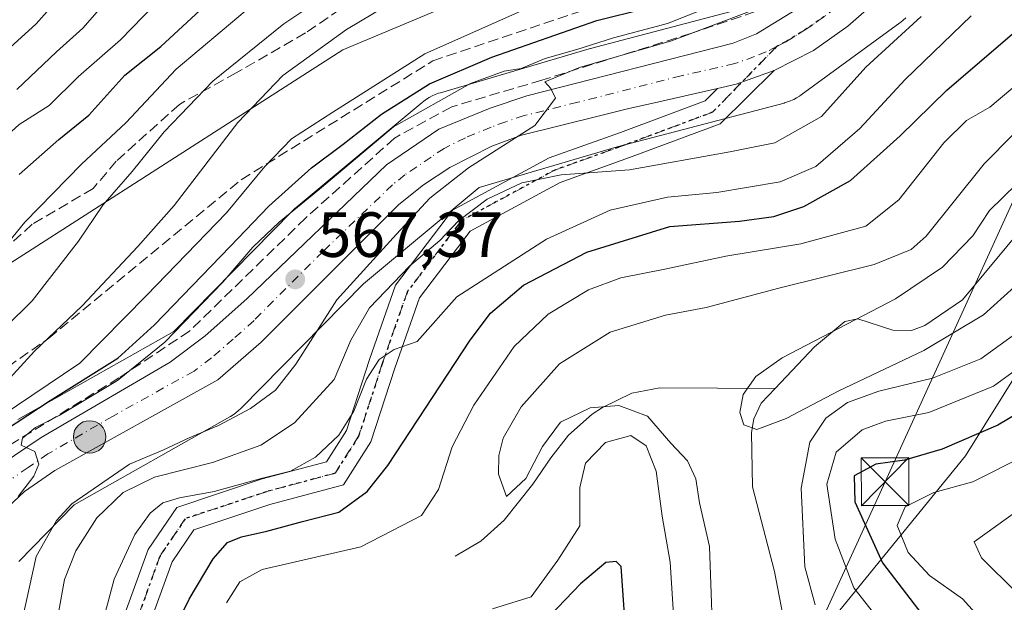
# Model space of a CAD drawing. Units: metres. Extents: x 634143 to 637454, y 4766762 to 4769141.
# Drawn here: x 636622 to 636777, y 4767355 to 4767447 of the extents above; entities that cross this region are included whole.
import ezdxf

# ---------------------------------------------------------------- set-up
doc = ezdxf.new("R2010")
doc.units = ezdxf.units.M
doc.header["$MEASUREMENT"] = 0
for name, pattern in [('DGN Style 3', [2.307223458686699, 1.648016756204785, -0.6592067024819142]), ('DGN Style 4', [2.6384748266838614, 1.318413404963828, -0.6592067024819142, 0.001648016756204785, -0.6592067024819142]), ('DGN Style 5', [1.1536117293433497, 0.4944050268614355, -0.6592067024819142])]:
    doc.linetypes.add(name, pattern=pattern)
for name, color, linetype, lineweight in [('Arbolado forestal CxS', 92, 'Continuous', 0), ('Carretera de calzada única Cxs', 7, 'Continuous', 13), ('Carretera de calzada única eje', 7, 'DGN Style 4', 0), ('Comarca CxS', 21, 'Continuous', 0), ('Corriente natural lineal', 142, 'Continuous', 13), ('Curva de nivel maestra', 30, 'Continuous', 30), ('Curva de nivel normal', 30, 'Continuous', 0), ('Núcleo urbano CxS', 7, 'Continuous', 0), ('Pastizal CxS', 92, 'Continuous', 0), ('Pista no pavimentada Cxs', 111, 'Continuous', 0), ('Pista no pavimentada eje', 91, 'DGN Style 4', 0), ('Punto de cota en terreno', 7, 'Continuous', 0), ('Punto kilométrico de carretera', 7, 'Continuous', 0), ('Ruta', 7, 'DGN Style 5', 30), ('Rótulo de punto de cota en terreno', 7, 'Continuous', 0), ('Senda', 7, 'DGN Style 3', 0), ('Talud superficial', 30, 'DGN Style 3', 0), ('Tendido', 6, 'Continuous', 0), ('Torre de tendido puntual', 7, 'Continuous', 0)]:
    doc.layers.add(name, color=color, linetype=linetype, lineweight=lineweight)
doc.styles.add('Style-Arial', font='txt')

# ---------------------------------------------------------------- blocks, each defined once
blk = doc.blocks.new('*U8')
at = {"layer": 'Pastizal CxS', "color": 92, "linetype": 'Continuous', "lineweight": 0}
blk.add_polyline3d([(636748.8784999996, 4767611.956700001, 587.1010999999999), (636748.8781000003, 4767584.259299999, 582.1073999999935), (636741.7648999998, 4767569.283500001, 576.6637999999948), (636730.0954999998, 4767565.4649, 584.1235000000015), (636717.2713000001, 4767549.6533, 590.1726000000053), (636718.2320999998, 4767532.822100001, 586.9517999999953), (636730.0950999996, 4767525.897500001, 579.5632000000041), (636732.0719, 4767507.1033, 578.7562999999936), (636739.9797, 4767488.308900001, 574.9271000000008), (636729.1052999999, 4767461.6009, 579.652700000006), (636703.4030999999, 4767454.676899999, 583.3025999999954), (636672.7577000001, 4767441.8189, 585.2048000000068), (636602.9263000004, 4767397.040100001, 597.6833000000044), (636586.0976999998, 4767383.388900001, 596.2688999999956), (636578.8926999997, 4767349.4253, 598.2893999999942), (636553.1621000003, 4767304.1413, 595.8375999999989), (636518.1688999999, 4767285.616900001, 594.4784999999974)], dxfattribs=at)
blk = doc.blocks.new('*U11')
at = {"layer": 'Núcleo urbano CxS', "color": 7, "linetype": 'Continuous', "lineweight": 0}
for points in [[(636761.2451, 4767446.832699999, 561.8555000000051), (636760.8630999997, 4767446.4749, 561.7728999999963), (636760.4584999997, 4767446.142700001, 561.7238999999972), (636760.3060999997, 4767446.028700001, 561.7143999999971), (636744.8158999998, 4767434.7181, 563.0170999999973), (636744.5427000001, 4767434.5273, 563.0519999999962), (636744.0981000002, 4767434.250700001, 563.1196000000054), (636743.6363000004, 4767434.004100001, 563.2017999999953), (636743.1595000002, 4767433.787900001, 563.2969000000012), (636742.6694999998, 4767433.603700001, 563.4032000000007), (636742.1684999998, 4767433.4517, 563.4532999999938), (636742.1228999998, 4767433.4397, 563.454899999997), (636715.8724999997, 4767426.572699999, 563.0240999999951), (636694.1967000002, 4767420.186100001, 563.3635000000068), (636675.9814999999, 4767405.0089, 564.5702000000019), (636656.7780999999, 4767385.5009, 566.9542999999976), (636656.7336999997, 4767385.455900001, 566.9412000000011), (636656.3515, 4767385.098099999, 566.8473999999987), (636655.9469, 4767384.766100001, 566.7798000000039), (636655.5213000001, 4767384.461300001, 566.738200000007), (636655.0767000001, 4767384.184699999, 566.722099999999), (636655.0109000001, 4767384.147100001, 566.7217999999993), (636630.5299000005, 4767370.3215, 565.6291000000056), (636621.8256999999, 4767361.3751, 567.4529999999941)], [(636621.6623000001, 4767383.688899999, 578.5913), (636646.1639, 4767397.526500001, 573.5047999999952), (636664.8558999998, 4767416.514900001, 573.2853000000032), (636664.9005000005, 4767416.559699999, 573.2902999999933), (636665.2824999997, 4767416.917500001, 573.3003999999928), (636665.4360999997, 4767417.048900001, 573.2884999999952), (636685.2265, 4767433.5383, 573.4079000000056), (636685.4775, 4767433.7391, 573.4686999999976), (636685.9030999999, 4767434.0441, 573.5384999999952), (636686.3476999998, 4767434.320499999, 573.5709000000061), (636686.8092999998, 4767434.567299999, 573.5648999999976), (636687.2861000003, 4767434.783299999, 573.5185999999958), (636687.7761000004, 4767434.967499999, 573.4679999999935), (636688.0862999996, 4767435.0659, 573.4306999999973), (636711.4676999999, 4767441.9551, 572.0905999999959), (636711.6584999999, 4767442.0087, 572.093200000003), (636711.7040999997, 4767442.0207, 572.0926999999938), (636736.6057000002, 4767448.5349, 567.8145999999979)]]:
    blk.add_polyline3d(points, dxfattribs=at)
blk = doc.blocks.new('*U13')
at = {"layer": 'Arbolado forestal CxS', "color": 92, "linetype": 'Continuous', "lineweight": 0}
for points in [[(636791.9083000004, 4767412.1161, 538.1533999999956), (636770.6528000003, 4767378.018300001, 549.8139999999985), (636733.4198000003, 4767332.3345, 538.0743999999977), (636704.2461000001, 4767312.001300001, 539.5071000000025), (636702.0393000003, 4767310.4625, 539.9228000000003), (636661.5992999999, 4767278.6117, 547.4704000000056), (636620.1596999997, 4767254.342900001, 555.5384000000049), (636590.8702999996, 4767244.320900001, 557.0481), (636577.9892999995, 4767245.299500001, 552.5201999999991), (636536.4024999999, 4767210.8499, 572.0109999999986), (636313.0910999998, 4766948.196699999, 579.093200000003)], [(636621.8256999999, 4767361.3751, 567.4529999999941), (636630.5299000005, 4767370.3215, 565.6291000000056), (636655.0109000001, 4767384.147100001, 566.7217999999993), (636655.0767000001, 4767384.184699999, 566.722099999999), (636655.5213000001, 4767384.461300001, 566.738200000007), (636655.9469, 4767384.766100001, 566.7798000000039), (636656.3515, 4767385.098099999, 566.8473999999987), (636656.7336999997, 4767385.455900001, 566.9412000000011), (636656.7780999999, 4767385.5009, 566.9542999999976), (636675.9814999999, 4767405.0089, 564.5702000000019), (636694.1967000002, 4767420.186100001, 563.3635000000068), (636715.8724999997, 4767426.572699999, 563.0240999999951), (636742.1228999998, 4767433.4397, 563.454899999997), (636742.1684999998, 4767433.4517, 563.4532999999938), (636742.6694999998, 4767433.603700001, 563.4032000000007), (636743.1595000002, 4767433.787900001, 563.2969000000012), (636743.6363000004, 4767434.004100001, 563.2017999999953), (636744.0981000002, 4767434.250700001, 563.1196000000054), (636744.5427000001, 4767434.5273, 563.0519999999962), (636744.8158999998, 4767434.7181, 563.0170999999973), (636760.3060999997, 4767446.028700001, 561.7143999999971), (636760.4584999997, 4767446.142700001, 561.7238999999972), (636760.8630999997, 4767446.4749, 561.7728999999963), (636761.2451, 4767446.832699999, 561.8555000000051)]]:
    blk.add_polyline3d(points, dxfattribs=at)
blk = doc.blocks.new('*U17')
at = {"layer": 'Arbolado forestal CxS', "color": 92, "linetype": 'Continuous', "lineweight": 0}
blk.add_polyline3d([(636835.5310000004, 4766814.991000001, 738.4383999999991), (636484.5816000003, 4766808.0373, 611.4611000000004), (636545.6218999998, 4766939.145500001, 597.2880000000005), (636595.6108999997, 4767050.3079, 576.2001000000018), (636602.2392999995, 4767097.6851, 578.9581000000035), (636610.4819, 4767111.437899999, 571.4483000000037), (636641.4363000002, 4767142.192100001, 552.8551000000007), (636657.1961000003, 4767171.571900001, 553.3105000000069), (636675.4839000005, 4767227.7805, 548.4594999999972), (636695.6787999999, 4767270.7291, 560.6757999999973), (636703.7789000003, 4767309.750499999, 540.3677000000025), (636704.2461000001, 4767312.001300001, 539.5071000000025), (636733.4198000003, 4767332.3345, 538.0743999999977), (636770.6528000003, 4767378.018300001, 549.8139999999985), (636791.9083000004, 4767412.1161, 538.1533999999956)], dxfattribs=at)
blk = doc.blocks.new('5PATER')
at = {"layer": 'Punto de cota en terreno', "linetype": 'Continuous', "lineweight": 0}
h = blk.add_hatch(color=51, dxfattribs=at)
edge = h.paths.add_edge_path()
edge.add_ellipse((0, 0), major_axis=(-0.1095731443231308, -0.1110710700762829), ratio=0.9994222409660322, start_angle=0, end_angle=360)
blk = doc.blocks.new('*U19')
at = {"layer": 'Pista no pavimentada Cxs', "color": 111, "linetype": 'Continuous', "lineweight": 0}
blk.add_polyline3d([(636636.3929000003, 4767347.4045, 567.4514000000054), (636642.1338999998, 4767363.260700001, 565.1051000000007), (636646.6508999999, 4767369.885700001, 570.3571999999986), (636660.0822999999, 4767374.3629, 571.815300000002), (636670.2018999998, 4767377.0779, 573.476800000004), (636673.3246999999, 4767381.985099999, 574.0987000000023), (636676.9533000002, 4767393.130100001, 572.7283000000025), (636681.0393000003, 4767404.8433, 566.7145000000019), (636689.9823000003, 4767416.580900001, 569.579700000002), (636705.2021000005, 4767424.813100001, 564.9734000000026), (636716.3985000001, 4767428.8323, 563.4988000000012), (636729.7361000003, 4767433.808300001, 563.775999999998), (636731.6706999998, 4767435.742699999, 563.7697000000044), (636734.6001000004, 4767436.4101, 563.7244000000064), (636740.5843000002, 4767438.545299999, 563.6708000000071), (636732.0598999998, 4767430.192500001, 563.7788), (636717.8421, 4767424.8881, 563.880799999999), (636706.9205, 4767420.967499999, 565.9841000000015), (636692.7753, 4767413.3167, 572.610400000005), (636684.7849000003, 4767402.829299999, 563.436400000006), (636680.9332999998, 4767391.788100001, 569.2462999999989), (636677.1536999998, 4767380.179099999, 569.8717999999935), (636672.8680999996, 4767373.444700001, 566.0112999999983), (636661.2917, 4767370.3387, 568.5096999999951), (636649.3230999997, 4767366.349300001, 563.1551999999938), (636645.9024999999, 4767361.3325, 560.6315999999933), (636640.5311000004, 4767346.497099999, 560.5984999999928)], dxfattribs=at)
blk = doc.blocks.new('*U20')
at = {"layer": 'Carretera de calzada única Cxs', "color": 7, "linetype": 'Continuous', "lineweight": 13}
for points in [[(636754.6601, 4767447.700099999, 563.5859999999957), (636752.1601, 4767445.520099999, 563.6005000000005), (636746.7401000002, 4767441.690099999, 563.5409999999974), (636740.5843000002, 4767438.545299999, 563.6708000000071), (636734.6001000004, 4767436.4101, 563.7244000000064), (636731.6706999998, 4767435.742699999, 563.7697000000044), (636721.3000999996, 4767433.380100001, 564.515400000004), (636717.7200999996, 4767432.5701, 564.564400000003), (636713.3201000001, 4767431.470100001, 564.5093000000053), (636700.8501000004, 4767428.370100001, 566.2716999999975), (636696.2001, 4767426.670100001, 565.7995999999986), (636689.5601000005, 4767423.3201, 566.3689000000013), (636685.4301000005, 4767420.590100001, 567.275999999998), (636681.5601000005, 4767417.4901, 566.8727000000072), (636659.9200999998, 4767395.870100001, 568.9784000000072), (636653.1001000004, 4767389.9301, 569.4260000000068), (636627.4801000003, 4767375.700099999, 571.1698999999935), (636622.6801000005, 4767372.4101, 571.2194000000018), (636619.1901000004, 4767369.0701, 572.0295000000042)], [(636619.0500999996, 4767376.610099999, 573.1095000000059), (636625.3101000005, 4767380.9001, 573.023000000001), (636645.6201, 4767392.710100001, 569.9976000000024), (636651.1001000004, 4767396.8301, 568.9924000000028), (636657.6601, 4767402.6801, 568.1787999999942), (636679.6101000002, 4767423.7301, 573.6588999999949), (636687.8601000002, 4767429.3201, 568.8383999999933), (636695.9101, 4767432.640100001, 570.4331999999995), (636701.6601, 4767434.550100001, 574.369399999996), (636734.1401000004, 4767442.860099999, 567.3735000000015), (636737.8000999996, 4767444.3201, 565.5516000000061), (636744.7901, 4767448.590100001, 565.1223000000027)]]:
    blk.add_polyline3d(points, dxfattribs=at)
blk = doc.blocks.new('5HITCA')
at = {"layer": 'Punto kilométrico de carretera', "linetype": 'Continuous', "lineweight": 0}
h = blk.add_hatch(color=1, dxfattribs=at)
edge = h.paths.add_edge_path()
edge.add_arc((0, 0), 0.2558578010358639, 0, 360)
at = {"layer": 'Punto kilométrico de carretera', "color": 7, "linetype": 'Continuous', "lineweight": 0}
blk.add_circle((0, 0), 0.2558578010358639, dxfattribs=at)
blk = doc.blocks.new('5TTEND')
at = {"layer": 'Comarca CxS', "color": 7, "linetype": 'Continuous', "lineweight": 0}
for p, q in [((-0.375, 0.3754), (0.375, -0.3746)), ((0.3720000000000001, 0.3784000000000001), (-0.3720000000000001, -0.3776))]:
    blk.add_line(p, q, dxfattribs=at)
at = {"layer": 'Comarca CxS', "color": 7, "linetype": 'Continuous', "lineweight": 0, "flags": 128}
blk.add_lwpolyline([(-0.375, -0.3746), (0.375, -0.3746), (0.375, 0.3754), (-0.375, 0.3754), (-0.3720000000000001, -0.3776)], dxfattribs=at)

msp = doc.modelspace()

# ---------------------------------------------------------------- linework, layer by layer
at = {"layer": 'Arbolado forestal CxS', "color": 92, "linetype": 'Continuous', "lineweight": 0}
for points in [[(636518.1688999999, 4767285.616900001, 594.4784999999974), (636553.1621000003, 4767304.1413, 595.8375999999989), (636578.8926999997, 4767349.4253, 598.2893999999942), (636586.0976999998, 4767383.388900001, 596.2688999999956), (636602.9263000004, 4767397.040100001, 597.6833000000044), (636672.7577000001, 4767441.8189, 585.2048000000068), (636703.4030999999, 4767454.676899999, 583.3025999999954), (636729.1052999999, 4767461.6009, 579.652700000006), (636739.9797, 4767488.308900001, 574.9271000000008), (636732.0719, 4767507.1033, 578.7562999999936), (636730.0950999996, 4767525.897500001, 579.5632000000041), (636718.2320999998, 4767532.822100001, 586.9517999999953), (636717.2713000001, 4767549.6533, 590.1726000000053), (636730.0954999998, 4767565.4649, 584.1235000000015), (636741.7648999998, 4767569.283500001, 576.6637999999948), (636748.8781000003, 4767584.259299999, 582.1073999999935), (636748.8784999996, 4767611.956700001, 587.1010999999999)], [(636518.1688999999, 4767285.616900001, 594.4784999999974), (636553.1621000003, 4767304.1413, 595.8375999999989), (636578.8926999997, 4767349.4253, 598.2893999999942), (636586.0976999998, 4767383.388900001, 596.2688999999956), (636602.9263000004, 4767397.040100001, 597.6833000000044), (636672.7577000001, 4767441.8189, 585.2048000000068), (636703.4030999999, 4767454.676899999, 583.3025999999954), (636729.1052999999, 4767461.6009, 579.652700000006), (636739.9797, 4767488.308900001, 574.9271000000008), (636732.0719, 4767507.1033, 578.7562999999936), (636730.0950999996, 4767525.897500001, 579.5632000000041), (636718.2320999998, 4767532.822100001, 586.9517999999953), (636717.2713000001, 4767549.6533, 590.1726000000053), (636730.0954999998, 4767565.4649, 584.1235000000015), (636741.7648999998, 4767569.283500001, 576.6637999999948), (636748.8781000003, 4767584.259299999, 582.1073999999935), (636748.8784999996, 4767611.956700001, 587.1010999999999)], [(636736.6057000002, 4767448.5349, 567.8145999999979), (636711.7040999997, 4767442.0207, 572.0926999999938), (636711.6584999999, 4767442.0087, 572.093200000003), (636711.4676999999, 4767441.9551, 572.0905999999959), (636688.0862999996, 4767435.0659, 573.4306999999973), (636687.7761000004, 4767434.967499999, 573.4679999999935), (636687.2861000003, 4767434.783299999, 573.5185999999958), (636686.8092999998, 4767434.567299999, 573.5648999999976), (636686.3476999998, 4767434.320499999, 573.5709000000061), (636685.9030999999, 4767434.0441, 573.5384999999952), (636685.4775, 4767433.7391, 573.4686999999976), (636685.2265, 4767433.5383, 573.4079000000056), (636665.4360999997, 4767417.048900001, 573.2884999999952), (636665.2824999997, 4767416.917500001, 573.3003999999928), (636664.9005000005, 4767416.559699999, 573.2902999999933), (636664.8558999998, 4767416.514900001, 573.2853000000032), (636646.1639, 4767397.526500001, 573.5047999999952), (636621.6623000001, 4767383.688899999, 578.5913)], [(636736.6057000002, 4767448.5349, 567.8145999999979), (636711.7040999997, 4767442.0207, 572.0926999999938), (636711.6584999999, 4767442.0087, 572.093200000003), (636711.4676999999, 4767441.9551, 572.0905999999959), (636688.0862999996, 4767435.0659, 573.4306999999973), (636687.7761000004, 4767434.967499999, 573.4679999999935), (636687.2861000003, 4767434.783299999, 573.5185999999958), (636686.8092999998, 4767434.567299999, 573.5648999999976), (636686.3476999998, 4767434.320499999, 573.5709000000061), (636685.9030999999, 4767434.0441, 573.5384999999952), (636685.4775, 4767433.7391, 573.4686999999976), (636685.2265, 4767433.5383, 573.4079000000056), (636665.4360999997, 4767417.048900001, 573.2884999999952), (636665.2824999997, 4767416.917500001, 573.3003999999928), (636664.9005000005, 4767416.559699999, 573.2902999999933), (636664.8558999998, 4767416.514900001, 573.2853000000032), (636646.1639, 4767397.526500001, 573.5047999999952), (636621.6623000001, 4767383.688899999, 578.5913)], [(636761.2451, 4767446.832699999, 561.8555000000051), (636760.8630999997, 4767446.4749, 561.7728999999963), (636760.4584999997, 4767446.142700001, 561.7238999999972), (636760.3060999997, 4767446.028700001, 561.7143999999971), (636744.8158999998, 4767434.7181, 563.0170999999973), (636744.5427000001, 4767434.5273, 563.0519999999962), (636744.0981000002, 4767434.250700001, 563.1196000000054), (636743.6363000004, 4767434.004100001, 563.2017999999953), (636743.1595000002, 4767433.787900001, 563.2969000000012), (636742.6694999998, 4767433.603700001, 563.4032000000007), (636742.1684999998, 4767433.4517, 563.4532999999938), (636742.1228999998, 4767433.4397, 563.454899999997), (636715.8724999997, 4767426.572699999, 563.0240999999951), (636694.1967000002, 4767420.186100001, 563.3635000000068), (636675.9814999999, 4767405.0089, 564.5702000000019), (636656.7780999999, 4767385.5009, 566.9542999999976), (636656.7336999997, 4767385.455900001, 566.9412000000011), (636656.3515, 4767385.098099999, 566.8473999999987), (636655.9469, 4767384.766100001, 566.7798000000039), (636655.5213000001, 4767384.461300001, 566.738200000007), (636655.0767000001, 4767384.184699999, 566.722099999999), (636655.0109000001, 4767384.147100001, 566.7217999999993), (636630.5299000005, 4767370.3215, 565.6291000000056), (636621.8256999999, 4767361.3751, 567.4529999999941)], [(636791.9083000004, 4767412.1161, 538.1533999999956), (636770.6528000003, 4767378.018300001, 549.8139999999985), (636733.4198000003, 4767332.3345, 538.0743999999977), (636704.2461000001, 4767312.001300001, 539.5071000000025)]]:
    msp.add_polyline3d(points, dxfattribs=at)
at = {"layer": 'Carretera de calzada única Cxs', "color": 7, "linetype": 'Continuous', "lineweight": 13, "extrusion": (0.02691395525533953, -0.05036809922404846, 0.9983680151091932), "elevation": -222426.8592013437, "flags": 128}
msp.add_lwpolyline([(2808397.081953742, 3898371.868031797), (2808399.980166278, 3898371.074795825), (2808406.264406772, 3898370.136220813)], dxfattribs=at)
at = {"layer": 'Carretera de calzada única Cxs', "color": 7, "linetype": 'Continuous', "lineweight": 13}
for points in [[(636779.9600999998, 4767581.1801, 559.5350000000036), (636774.5000999998, 4767574.6501, 560.108600000007), (636769.6700999998, 4767567.640100001, 561.0926999999938), (636765.5401, 4767560.200099999, 560.7247000000061), (636762.3701, 4767550.300100001, 560.7452000000048), (636761.0000999998, 4767543.5001, 561.7332000000024), (636760.2301000003, 4767536.610099999, 562.8732000000019), (636760.0800999999, 4767529.6801, 562.2626000000018), (636760.5301000001, 4767522.7601, 561.9630000000034), (636762.1101000002, 4767507.8201, 563.4946999999956), (636766.4301000005, 4767475.7401, 563.0256999999983), (636766.4600999998, 4767470.2401, 562.702900000004), (636765.5701000001, 4767464.8201, 562.9419999999955), (636763.0201000003, 4767457.970100001, 562.7507000000041), (636759.1901000004, 4767452.550100001, 562.952099999995), (636754.6601, 4767447.700099999, 563.5859999999957), (636752.1601, 4767445.520099999, 563.6005000000005), (636746.7401000002, 4767441.690099999, 563.5409999999974), (636740.5843000002, 4767438.545299999, 563.6708000000071)], [(636619.0500999996, 4767376.610099999, 573.1095000000059), (636625.3101000005, 4767380.9001, 573.023000000001), (636645.6201, 4767392.710100001, 569.9976000000024), (636651.1001000004, 4767396.8301, 568.9924000000028), (636657.6601, 4767402.6801, 568.1787999999942), (636679.6101000002, 4767423.7301, 573.6588999999949), (636687.8601000002, 4767429.3201, 568.8383999999933), (636695.9101, 4767432.640100001, 570.4331999999995), (636701.6601, 4767434.550100001, 574.369399999996), (636734.1401000004, 4767442.860099999, 567.3735000000015), (636737.8000999996, 4767444.3201, 565.5516000000061), (636744.7901, 4767448.590100001, 565.1223000000027)], [(636731.6706999998, 4767435.742699999, 563.7697000000044), (636721.3000999996, 4767433.380100001, 564.515400000004), (636717.7200999996, 4767432.5701, 564.564400000003), (636713.3201000001, 4767431.470100001, 564.5093000000053), (636700.8501000004, 4767428.370100001, 566.2716999999975), (636696.2001, 4767426.670100001, 565.7995999999986), (636689.5601000005, 4767423.3201, 566.3689000000013), (636685.4301000005, 4767420.590100001, 567.275999999998), (636681.5601000005, 4767417.4901, 566.8727000000072), (636659.9200999998, 4767395.870100001, 568.9784000000072), (636653.1001000004, 4767389.9301, 569.4260000000068), (636627.4801000003, 4767375.700099999, 571.1698999999935), (636622.6801000005, 4767372.4101, 571.2194000000018), (636619.1901000004, 4767369.0701, 572.0295000000042)]]:
    msp.add_polyline3d(points, dxfattribs=at)
at = {"layer": 'Carretera de calzada única eje', "color": 7, "linetype": 'DGN Style 4', "lineweight": 0}
for points in [[(636758.9600999998, 4767458.360300001, 562.548299999995), (636757.0401, 4767455.6501, 562.6692999999941), (636755.1801000005, 4767453.380100001, 562.829899999997), (636752.9200999998, 4767450.950099999, 562.9676000000036), (636751.5000999998, 4767449.470100001, 563.2526999999973), (636750.2500999998, 4767448.380100001, 563.300700000007), (636748.4700999996, 4767447.050100001, 563.1260000000038), (636745.7600999996, 4767445.140100001, 563.5426000000007), (636742.2701000003, 4767443.0001, 563.5121000000072), (636740.9447, 4767442.317100001, 563.3944999999949)], [(636740.9447, 4767442.317100001, 563.3944999999949), (636739.3201000001, 4767441.4801, 563.5142000000051), (636737.4901000002, 4767440.7501, 563.5976999999984), (636734.3701, 4767439.630100001, 564.9294999999984), (636725.9301000005, 4767437.710100001, 564.6848999999929), (636709.6901000004, 4767433.5601, 566.4410999999964), (636701.2500999998, 4767431.460100001, 568.8053999999975), (636698.3800999997, 4767430.5001, 568.5182000000059), (636696.0601000005, 4767429.6501, 567.6385000000009), (636692.0301000001, 4767427.9901, 566.3056999999973), (636688.7100999998, 4767426.3201, 566.4250999999931), (636686.6401000004, 4767424.950099999, 567.0577000000048), (636682.5201000003, 4767422.1601, 567.1928999999947), (636680.5800999999, 4767420.610099999, 569.1012999999948), (636669.6101000002, 4767410.0801, 567.5804000000062), (636658.7901, 4767399.270099999, 568.1631000000052), (636655.5100999996, 4767396.350099999, 568.523000000001), (636652.1001000004, 4767393.380100001, 568.559500000003), (636649.3601000002, 4767391.3201, 568.8239999999934), (636636.5500999996, 4767384.200099999, 570.4939000000013), (636626.3901000004, 4767378.300100001, 570.6622000000061), (636623.2600999996, 4767376.1501, 570.8353999999963), (636620.8601000002, 4767374.5101, 571.4204000000027)]]:
    msp.add_polyline3d(points, dxfattribs=at)
at = {"layer": 'Corriente natural lineal', "color": 142, "linetype": 'Continuous', "lineweight": 13}
for points in [[(636740.7119000005, 4767388.554099999, 534.172900000005), (636746.9334000006, 4767395.149700001, 535.0161999999982), (636751.6561000004, 4767399.123199999, 536.0043000000006), (636753.7462999999, 4767399.547300001, 535.9648000000016), (636759.2352999998, 4767397.767300001, 534.0323000000062), (636762.1588000003, 4767397.674699999, 533.6257999999943), (636764.267, 4767398.505200001, 533.949299999993), (636770.1737000003, 4767402.488600001, 534.0353000000032), (636784.1003999999, 4767419.294600001, 534.2228999999934)], [(636690.4001000002, 4767362.220100001, 542.164300000004), (636694.4301000005, 4767364.5701, 541.4556000000011), (636698.1401000004, 4767367.9101, 540.2445000000008), (636702.6401000004, 4767373.5701, 538.9398999999976), (636705.4700999996, 4767377.6801, 539.5280000000057), (636708.2401000002, 4767381.2501, 538.855899999995), (636711.9301000005, 4767384.5601, 538.1068999999989), (636713.5701000001, 4767385.600099999, 537.7118000000046), (636718.2001, 4767387.860099999, 536.5663999999961), (636722.5701000001, 4767388.6801, 535.7994000000035), (636740.7119000005, 4767388.554099999, 534.172900000005)], [(636741.8636999996, 4767353.2731, 536.4193999999989), (636740.6107000001, 4767359.840299999, 536.4671999999991), (636737.1454999996, 4767373.123500001, 535.244399999996), (636737.0027000001, 4767381.642700001, 534.879700000005), (636737.3793000003, 4767383.830900001, 534.645399999994), (636738.5411, 4767386.2531, 534.3601999999955), (636740.7119000005, 4767388.554099999, 534.172900000005)]]:
    msp.add_polyline3d(points, dxfattribs=at)
at = {"layer": 'Curva de nivel maestra', "color": 30, "linetype": 'Continuous', "lineweight": 30, "flags": 128}
for points, elevation in [([(636617.8099999997, 4767380.890100001), (636626.75, 4767386.700099999), (636637.3700000001, 4767393.360099999), (636643.1699999999, 4767398.5701), (636655.0300000003, 4767410.890100001), (636661.1100000005, 4767417.2401), (636667.8099999997, 4767423.280099999), (636672.8099999997, 4767426.970100001), (636678.8099999997, 4767431.710100001), (636686.3600000005, 4767436.440099999), (636696.1900000004, 4767440.640100001), (636712.7100000001, 4767446.4101), (636720.3099999997, 4767448.3201)], 575.0000000000001), ([(636621.8600000005, 4767422.190099999), (636628.0800000001, 4767427.7301), (636632.8200000003, 4767431.520099999), (636638.4800000006, 4767437.800100001), (636644.1500000004, 4767442.300100001), (636650.3200000003, 4767448.020099999)], 600), ([(636644.3600000005, 4767346.950099999), (636648.5800000001, 4767355.4901), (636652.3600000005, 4767361.8101), (636654.5999999996, 4767364.370100001), (636656.8300000001, 4767365.290100001), (636660.8099999997, 4767366.140100001), (636666.4000000004, 4767367.700099999), (636672.0999999996, 4767369.130100001), (636676.5999999996, 4767372.4101), (636679.8399999999, 4767376.470100001), (636692.7599999999, 4767396.1801), (636695.9900000002, 4767400.4101), (636701.1399999997, 4767404.800100001), (636711.1399999997, 4767410.0001), (636724.1399999997, 4767414.0601), (636735.1399999997, 4767414.9001), (636740.5, 4767415.590100001), (636745.2400000002, 4767417.1601), (636752.5599999997, 4767421.2601), (636760.4000000004, 4767428.300100001), (636767.6900000004, 4767435.4801), (636778.4000000004, 4767444.630100001)], 550), ([(636781.9299999997, 4767386.5001), (636775.75, 4767382.8301), (636767, 4767379.0601), (636761.0700000003, 4767377.300100001), (636756.5499999998, 4767376.700099999), (636753.1399999997, 4767374.8301), (636753.2300000006, 4767370.780099999), (636757.6100000005, 4767361.200099999), (636763.7999999998, 4767353.100099999), (636765.3399999999, 4767348.0101), (636763.6500000004, 4767344.440099999), (636758.1900000004, 4767339.9801), (636751.4000000004, 4767332.390100001), (636740.7999999998, 4767322.960100001), (636730.4699999997, 4767316.9901), (636721.3399999999, 4767310.360099999), (636714.5999999996, 4767304.600099999), (636705, 4767299.720100001), (636697.3399999999, 4767296.7401), (636693.2999999998, 4767293.890100001), (636688.3499999996, 4767287.9001)], 550), ([(636717.3799999999, 4767347.8301), (636716.5099999999, 4767360.620100001), (636715.7100000001, 4767361.390100001), (636714.0999999996, 4767361.2601), (636710.1399999997, 4767357.870100001), (636704.1399999997, 4767351.640100001)], 550)]:
    msp.add_lwpolyline(points, dxfattribs=dict(at, elevation=elevation))
at = {"layer": 'Curva de nivel normal', "color": 30, "linetype": 'Continuous', "lineweight": 0, "flags": 128}
for points, elevation in [([(636618.7300000006, 4767388.439999999), (636624.2800000003, 4767394.460000001), (636631.7800000003, 4767401.57), (636640.54, 4767410.92), (636646.2400000002, 4767417.32), (636656.2300000006, 4767430.390000001), (636663.2999999998, 4767437.779999999), (636673.3300000001, 4767445.01), (636687.4299999997, 4767453.430000001)], 585.0000000000001), ([(636534.0800000001, 4767323.130000001), (636541.25, 4767329.230000001), (636548.1799999997, 4767337.880000001), (636553.5899999999, 4767344.180000001), (636555.3899999997, 4767350.180000001), (636555.5999999996, 4767368.57), (636558.1200000001, 4767385.74), (636561.9800000006, 4767398.560000001), (636564.6399999997, 4767404.220000001), (636568.1200000001, 4767406.730000001), (636575.3200000003, 4767410.130000001), (636585.8200000003, 4767415.960000001), (636594.8200000003, 4767422.57), (636603.8200000003, 4767430.26), (636610.1799999997, 4767434.57), (636615.7800000003, 4767437.960000001), (636624.5599999997, 4767445.9), (636630.1100000005, 4767452.15)], 615), ([(636619.7400000002, 4767398.24), (636623.9000000004, 4767402.33), (636631.1900000004, 4767411.710000001), (636635.0300000003, 4767417.380000001), (636639.6399999997, 4767422.66), (636644.6900000004, 4767428.9), (636652.3300000001, 4767436.9), (636663.4900000002, 4767445.9), (636672.9000000004, 4767452.24)], 590), ([(636635.9699999997, 4767449.9), (636631.8600000005, 4767445.220000001), (636627.7599999999, 4767441.480000001), (636621.5099999999, 4767435.57)], 610), ([(636533.7000000002, 4767314.16), (636541.79, 4767314.67), (636548.1200000001, 4767316.380000001), (636552.3200000003, 4767319.210000001), (636556.0899999999, 4767324.310000001), (636559.1500000004, 4767329.09), (636564.1600000003, 4767333.630000001), (636567.9500000002, 4767336.49), (636569.1600000003, 4767341.09), (636569.2400000002, 4767355.27), (636568.4100000003, 4767369.08), (636568.9100000003, 4767377.359999999), (636571.2599999999, 4767386.4), (636574.2999999998, 4767392.699999999), (636578.2400000002, 4767397.9), (636583.7199999997, 4767401.09), (636594.1600000003, 4767405.33), (636602.2400000002, 4767410.930000001), (636614.7000000002, 4767423.57), (636621.8600000005, 4767430.07), (636626.5999999996, 4767433.039999999), (636631.2000000002, 4767437.600000001), (636637.8099999997, 4767443.350000001), (636643.1500000004, 4767448.880000001)], 605), ([(636704.1600000003, 4767449.42), (636685.6600000003, 4767441.16), (636671.1900000004, 4767431.980000001), (636664.6600000003, 4767427.800000001), (636660.4800000006, 4767423.460000001), (636654.4800000006, 4767416.199999999), (636641.8799999999, 4767403.220000001), (636631.4299999997, 4767392.57), (636618.8799999999, 4767384.109999999)], 580), ([(636621.7000000002, 4767371.630000001), (636624.1699999999, 4767374.800000001), (636624.9500000002, 4767376.689999999), (636624.3399999999, 4767378.66), (636622.1799999997, 4767379.66), (636622.4100000003, 4767380.76), (636624.4199999999, 4767382.439999999), (636628.1500000004, 4767384.359999999), (636637.3499999996, 4767389.83), (636644.7599999999, 4767395.859999999), (636653.9000000004, 4767405.289999999), (636658.6200000001, 4767410.800000001), (636662.7199999997, 4767414.710000001), (636669.0899999999, 4767419.930000001), (636680.7199999997, 4767429.720000001), (636692.8099999997, 4767436.5), (636698.1399999997, 4767438.460000001), (636700.7800000003, 4767438.890000001), (636704.5800000001, 4767440.42), (636709.5599999997, 4767441.859999999), (636715.3300000001, 4767443.699999999), (636723.7999999998, 4767445.960000001), (636730.4100000003, 4767448.58)], 570), ([(636614.7599999999, 4767404.930000001), (636622.7800000003, 4767414.74), (636631.6699999999, 4767423.82), (636638.6600000003, 4767430.32), (636646.54, 4767438.76), (636657.4199999999, 4767447.9)], 594.9999999999999), ([(636622.4400000004, 4767352.619999999), (636624.54, 4767362.180000001), (636627.7199999997, 4767367.850000001), (636630.1299999999, 4767370.430000001), (636639.2400000002, 4767376.689999999), (636644.4800000006, 4767378.890000001), (636648.5800000001, 4767380.84), (636653.2000000002, 4767382.779999999), (636658.2400000002, 4767385.449999999), (636662.1900000004, 4767388.32), (636665.3799999999, 4767392.380000001), (636671.7999999998, 4767402.51), (636681.1799999997, 4767412.82), (636686.4199999999, 4767418.470000001), (636692.4900000002, 4767423.24), (636702.9600000001, 4767429.92), (636706.1900000004, 4767434.189999999), (636705.4500000002, 4767435.720000001), (636704.5300000003, 4767436.77), (636709.9400000004, 4767439), (636724.4199999999, 4767443.210000001), (636737.1100000005, 4767448)], 565), ([(636628.1100000005, 4767353.65), (636628.9900000002, 4767358.550000001), (636630.7800000003, 4767363.060000001), (636634.0999999996, 4767368.279999999), (636638.2100000001, 4767372.24), (636643.1399999997, 4767374.619999999), (636652.25, 4767376.949999999), (636659.8600000005, 4767379.66), (636665.1500000004, 4767383.180000001), (636671.3799999999, 4767389.99), (636674.0199999996, 4767396.189999999), (636676.9699999997, 4767401.24), (636683.2300000006, 4767407.789999999), (636688.0199999996, 4767411.82), (636690.9500000002, 4767414.91), (636695.4299999997, 4767418.350000001), (636700.9100000003, 4767420.880000001), (636707.0700000003, 4767422.17), (636717.8399999999, 4767422.92), (636733.6200000001, 4767425.75), (636740.6600000003, 4767427.199999999), (636748.0199999996, 4767431.32), (636755, 4767439.060000001), (636763.6900000004, 4767447.029999999)], 560), ([(636634.5599999997, 4767350.16), (636636.79, 4767358.600000001), (636640.0700000003, 4767365.619999999), (636642.4600000001, 4767368.980000001), (636644.4800000006, 4767370.59), (636647.0599999997, 4767371.390000001), (636652.5099999999, 4767372.4), (636659.9199999999, 4767374.460000001), (636664.5300000003, 4767375.57), (636668.4800000006, 4767377.800000001), (636672.1500000004, 4767381.220000001), (636674.4900000002, 4767385.02), (636676.4800000006, 4767390.02), (636678.4800000006, 4767393.130000001), (636680.8099999997, 4767394.720000001), (636684.4500000002, 4767395.99), (636690.6900000004, 4767403.01), (636704.7800000003, 4767412.060000001), (636714.7999999998, 4767416.600000001), (636723.7999999998, 4767418.630000001), (636731.5700000003, 4767419.380000001), (636741.5099999999, 4767421.050000001), (636747.1100000005, 4767423.470000001), (636754.0199999996, 4767429.439999999), (636761.1399999997, 4767437.140000001), (636771.5599999997, 4767447.130000001)], 555), ([(636778.79, 4767436.430000001), (636774.5, 4767432.800000001), (636770.8099999997, 4767430.710000001), (636767.2199999997, 4767427.180000001), (636760.1600000003, 4767418.25), (636754.9600000001, 4767414.100000001), (636744.7599999999, 4767411.310000001), (636732.9600000001, 4767409.380000001), (636723.3899999997, 4767407.32), (636716.4600000001, 4767405.980000001), (636711.3799999999, 4767404.07), (636705.0300000003, 4767400.26), (636699.7100000001, 4767395.199999999), (636693.3499999996, 4767385.949999999), (636689.9600000001, 4767379.42), (636687.7699999996, 4767372.689999999), (636685.1399999997, 4767368.619999999), (636675.5899999999, 4767363.689999999), (636660.0700000003, 4767360.15), (636656.54, 4767358.220000001), (636654.4500000002, 4767354.91)], 545), ([(636731.0599999997, 4767344.58), (636730.3799999999, 4767363.730000001), (636728.8499999996, 4767370.619999999), (636728.2699999996, 4767374.369999999), (636726.9500000002, 4767377.199999999), (636724.3200000003, 4767380), (636720.6399999997, 4767384.220000001), (636716.1600000003, 4767385.930000001), (636711.6299999999, 4767385.529999999), (636706.9900000002, 4767383.310000001), (636704.1600000003, 4767379.470000001), (636701.54, 4767374.41), (636698.4699999997, 4767371.630000001), (636697.25, 4767375.109999999), (636697.2999999998, 4767378.039999999), (636697.9800000006, 4767380.779999999), (636700.7699999996, 4767385.680000001), (636706.7999999998, 4767392.470000001), (636714.7999999998, 4767397.449999999), (636723.4699999997, 4767400.119999999), (636729.8600000005, 4767401.289999999), (636741.29, 4767404.359999999), (636756.2999999998, 4767408.050000001), (636762.1299999999, 4767410.41), (636764.4900000002, 4767412.539999999), (636773.5999999996, 4767423.9), (636782.75, 4767433.140000001)], 540), ([(636778.3499999996, 4767404.57), (636773.4699999997, 4767400.130000001), (636764.1200000001, 4767394.539999999), (636750.7400000002, 4767388.199999999), (636742.4299999997, 4767383.869999999), (636737.8200000003, 4767382.130000001), (636735.8200000003, 4767382.850000001), (636735.1799999997, 4767384.789999999), (636735.7199999997, 4767387.640000001), (636737.6799999997, 4767390.439999999), (636741.8300000001, 4767393.4), (636759.6200000001, 4767402.67), (636767.0300000003, 4767407.66), (636771.8099999997, 4767412.59), (636774.4199999999, 4767416.57), (636787.2300000006, 4767429.029999999)], 535), ([(636781.5899999999, 4767399.4), (636773.0800000001, 4767393.25), (636765.4800000006, 4767390.210000001), (636757, 4767388.17), (636752.1200000001, 4767386.4), (636748.6699999999, 4767383.92), (636746.2000000002, 4767380.16), (636744.8300000001, 4767372.9), (636745.3899999997, 4767360.58), (636747.0199999996, 4767354.600000001)], 540), ([(636756.7599999999, 4767352.58), (636753.0999999996, 4767357.25), (636750.1799999997, 4767364.91), (636748.8600000005, 4767373.57), (636750.3099999997, 4767378.57), (636754.4199999999, 4767382.060000001), (636758.0599999997, 4767383.430000001), (636764.9100000003, 4767384.82), (636775.04, 4767388.970000001), (636782.5199999996, 4767394.380000001)], 545), ([(636696.29, 4767353.960000001), (636702.3700000001, 4767355.83), (636706.5599999997, 4767361.58), (636710.0099999999, 4767367.01), (636709.9900000002, 4767373.02), (636710.8799999999, 4767376.82), (636714.0300000003, 4767380.100000001), (636718.0300000003, 4767381.180000001), (636720.4199999999, 4767379.58), (636721.9900000002, 4767375.600000001), (636722.9600000001, 4767368.539999999), (636724.2400000002, 4767361.300000001), (636724.7999999998, 4767352.25)], 545), ([(636780.25, 4767378.17), (636771.79, 4767373.91), (636765.6900000004, 4767372.26), (636761.1399999997, 4767370), (636759.8899999997, 4767367.060000001), (636761.6100000005, 4767362.82), (636764.9699999997, 4767359.17), (636770.1900000004, 4767355.529999999), (636774.1799999997, 4767351.130000001), (636775.2599999999, 4767348.58), (636773.5999999996, 4767345.58), (636765.8600000005, 4767338.029999999), (636756.04, 4767327.350000001), (636744.1399999997, 4767317.220000001), (636732.1500000004, 4767310.980000001), (636726.1399999997, 4767307.199999999), (636720.7999999998, 4767303.82), (636714.1399999997, 4767298.470000001), (636700, 4767288.880000001)], 555), ([(636780.3899999997, 4767370.49), (636772, 4767364.480000001), (636773.1500000004, 4767361.970000001), (636778.6900000004, 4767356.529999999)], 560)]:
    msp.add_lwpolyline(points, dxfattribs=dict(at, elevation=elevation))
at = {"layer": 'Núcleo urbano CxS', "color": 7, "linetype": 'Continuous', "lineweight": 0}
for points in [[(636736.6057000002, 4767448.5349, 567.8145999999979), (636711.7040999997, 4767442.0207, 572.0926999999938), (636711.6584999999, 4767442.0087, 572.093200000003), (636711.4676999999, 4767441.9551, 572.0905999999959), (636688.0862999996, 4767435.0659, 573.4306999999973), (636687.7761000004, 4767434.967499999, 573.4679999999935), (636687.2861000003, 4767434.783299999, 573.5185999999958), (636686.8092999998, 4767434.567299999, 573.5648999999976), (636686.3476999998, 4767434.320499999, 573.5709000000061), (636685.9030999999, 4767434.0441, 573.5384999999952), (636685.4775, 4767433.7391, 573.4686999999976), (636685.2265, 4767433.5383, 573.4079000000056), (636665.4360999997, 4767417.048900001, 573.2884999999952), (636665.2824999997, 4767416.917500001, 573.3003999999928), (636664.9005000005, 4767416.559699999, 573.2902999999933), (636664.8558999998, 4767416.514900001, 573.2853000000032), (636646.1639, 4767397.526500001, 573.5047999999952), (636621.6623000001, 4767383.688899999, 578.5913)], [(636761.2451, 4767446.832699999, 561.8555000000051), (636760.8630999997, 4767446.4749, 561.7728999999963), (636760.4584999997, 4767446.142700001, 561.7238999999972), (636760.3060999997, 4767446.028700001, 561.7143999999971), (636744.8158999998, 4767434.7181, 563.0170999999973), (636744.5427000001, 4767434.5273, 563.0519999999962), (636744.0981000002, 4767434.250700001, 563.1196000000054), (636743.6363000004, 4767434.004100001, 563.2017999999953), (636743.1595000002, 4767433.787900001, 563.2969000000012), (636742.6694999998, 4767433.603700001, 563.4032000000007), (636742.1684999998, 4767433.4517, 563.4532999999938), (636742.1228999998, 4767433.4397, 563.454899999997), (636715.8724999997, 4767426.572699999, 563.0240999999951), (636694.1967000002, 4767420.186100001, 563.3635000000068), (636675.9814999999, 4767405.0089, 564.5702000000019), (636656.7780999999, 4767385.5009, 566.9542999999976), (636656.7336999997, 4767385.455900001, 566.9412000000011), (636656.3515, 4767385.098099999, 566.8473999999987), (636655.9469, 4767384.766100001, 566.7798000000039), (636655.5213000001, 4767384.461300001, 566.738200000007), (636655.0767000001, 4767384.184699999, 566.722099999999), (636655.0109000001, 4767384.147100001, 566.7217999999993), (636630.5299000005, 4767370.3215, 565.6291000000056), (636621.8256999999, 4767361.3751, 567.4529999999941)]]:
    msp.add_polyline3d(points, dxfattribs=at)
at = {"layer": 'Pastizal CxS', "color": 92, "linetype": 'Continuous', "lineweight": 0}
msp.add_polyline3d([(636518.1688999999, 4767285.616900001, 594.4784999999974), (636553.1621000003, 4767304.1413, 595.8375999999989), (636578.8926999997, 4767349.4253, 598.2893999999942), (636586.0976999998, 4767383.388900001, 596.2688999999956), (636602.9263000004, 4767397.040100001, 597.6833000000044), (636672.7577000001, 4767441.8189, 585.2048000000068), (636703.4030999999, 4767454.676899999, 583.3025999999954), (636729.1052999999, 4767461.6009, 579.652700000006), (636739.9797, 4767488.308900001, 574.9271000000008), (636732.0719, 4767507.1033, 578.7562999999936), (636730.0950999996, 4767525.897500001, 579.5632000000041), (636718.2320999998, 4767532.822100001, 586.9517999999953), (636717.2713000001, 4767549.6533, 590.1726000000053), (636730.0954999998, 4767565.4649, 584.1235000000015), (636741.7648999998, 4767569.283500001, 576.6637999999948), (636748.8781000003, 4767584.259299999, 582.1073999999935), (636748.8784999996, 4767611.956700001, 587.1010999999999)], dxfattribs=at)
at = {"layer": 'Pista no pavimentada Cxs', "color": 111, "linetype": 'Continuous', "lineweight": 0, "extrusion": (0.02691395525533953, -0.05036809922404846, 0.9983680151091932), "elevation": -222426.8592013437, "flags": 128}
msp.add_lwpolyline([(2808397.081953742, 3898371.868031797), (2808399.980166278, 3898371.074795825), (2808406.264406772, 3898370.136220813)], dxfattribs=at)
at = {"layer": 'Pista no pavimentada Cxs', "color": 111, "linetype": 'Continuous', "lineweight": 0}
for points in [[(636740.5843000002, 4767438.545299999, 563.6708000000071), (636732.0598999998, 4767430.192500001, 563.7788), (636717.8421, 4767424.8881, 563.880799999999), (636706.9205, 4767420.967499999, 565.9841000000015), (636692.7753, 4767413.3167, 572.610400000005), (636684.7849000003, 4767402.829299999, 563.436400000006), (636680.9332999998, 4767391.788100001, 569.2462999999989), (636677.1536999998, 4767380.179099999, 569.8717999999935), (636672.8680999996, 4767373.444700001, 566.0112999999983), (636661.2917, 4767370.3387, 568.5096999999951), (636649.3230999997, 4767366.349300001, 563.1551999999938), (636645.9024999999, 4767361.3325, 560.6315999999933), (636640.5311000004, 4767346.497099999, 560.5984999999928), (636639.0088999998, 4767328.483700001, 559.9762999999948), (636646.0966999996, 4767310.7641, 557.3046000000032), (636656.9650999998, 4767298.512499999, 560.1254999999946), (636668.1646999996, 4767284.7215, 564.1146000000008)], [(636663.9802999999, 4767283.2119, 562.8132999999943), (636653.7622999996, 4767295.7939, 556.9925999999978), (636642.4688999997, 4767308.524700001, 557.8475999999937), (636634.7401000002, 4767327.846899999, 565.9738000000071), (636636.3929000003, 4767347.4045, 567.4514000000054), (636642.1338999998, 4767363.260700001, 565.1051000000007), (636646.6508999999, 4767369.885700001, 570.3571999999986), (636660.0822999999, 4767374.3629, 571.815300000002), (636670.2018999998, 4767377.0779, 573.476800000004), (636673.3246999999, 4767381.985099999, 574.0987000000023), (636676.9533000002, 4767393.130100001, 572.7283000000025), (636681.0393000003, 4767404.8433, 566.7145000000019), (636689.9823000003, 4767416.580900001, 569.579700000002), (636705.2021000005, 4767424.813100001, 564.9734000000026), (636716.3985000001, 4767428.8323, 563.4988000000012), (636729.7361000003, 4767433.808300001, 563.775999999998), (636731.6706999998, 4767435.742699999, 563.7697000000044)]]:
    msp.add_polyline3d(points, dxfattribs=at)
at = {"layer": 'Pista no pavimentada eje', "color": 91, "linetype": 'DGN Style 4', "lineweight": 0}
msp.add_polyline3d([(636740.9447, 4767442.317100001, 563.3944999999949), (636730.8981, 4767432.000299999, 563.7069999999949), (636717.1202999996, 4767426.860300001, 563.2017999999953), (636706.0613000002, 4767422.8903, 564.7338000000018), (636691.3787000002, 4767414.9487, 571.0062000000034), (636682.9121000003, 4767403.836300001, 564.8570000000036), (636678.9433000004, 4767392.459100001, 571.4054000000033), (636675.2390999999, 4767381.0821, 572.043399999995), (636671.5349000003, 4767375.261299999, 569.9388000000035), (636660.6870999997, 4767372.3507, 570.1425000000017), (636647.9868999999, 4767368.117500001, 567.9863999999943), (636644.0182999996, 4767362.296700001, 562.8166000000056), (636638.4619000005, 4767346.9507, 564.5005999999995), (636636.8744999999, 4767328.165300001, 562.2532000000066), (636644.2829, 4767309.644500001, 557.4162000000069), (636655.3636999996, 4767297.1533, 557.7912000000069), (636666.0724999999, 4767283.966700001, 563.6057000000001)], dxfattribs=at)
at = {"layer": 'Ruta', "color": 7, "linetype": 'DGN Style 5', "lineweight": 30}
msp.add_polyline3d([(636748.4700999996, 4767447.050100001, 563.1260000000038), (636745.7600999996, 4767445.140100001, 563.5426000000007), (636742.2701000003, 4767443.0001, 563.5121000000072), (636740.9447, 4767442.317100001, 563.3944999999949), (636730.8981, 4767432.000299999, 563.7069999999949), (636717.1202999996, 4767426.860300001, 563.2017999999953), (636706.0613000002, 4767422.8903, 564.7338000000018), (636691.3787000002, 4767414.9487, 571.0062000000034), (636682.9121000003, 4767403.836300001, 564.8570000000036), (636678.9433000004, 4767392.459100001, 571.4054000000033), (636675.2390999999, 4767381.0821, 572.043399999995), (636671.5349000003, 4767375.261299999, 569.9388000000035), (636660.6870999997, 4767372.3507, 570.1425000000017), (636647.9868999999, 4767368.117500001, 567.9863999999943), (636644.0182999996, 4767362.296700001, 562.8166000000056), (636638.4619000005, 4767346.9507, 564.5005999999995), (636636.8744999999, 4767328.165300001, 562.2532000000066), (636644.2829, 4767309.644500001, 557.4162000000069), (636655.3636999996, 4767297.1533, 557.7912000000069), (636666.0724999999, 4767283.966700001, 563.6057000000001)], dxfattribs=at)
at = {"layer": 'Senda', "color": 7, "linetype": 'DGN Style 3', "lineweight": 0}
msp.add_polyline3d([(636676.1611000003, 4767450.7587, 589.5175000000017), (636666.9007000001, 4767444.4749, 591.0298000000039), (636655.9867000004, 4767438.191099999, 589.9179000000004), (636647.0569000002, 4767433.2301, 591.8608999999997), (636637.1350999996, 4767424.3005, 593.4281000000046), (636633.4968999998, 4767420.0011, 593.3463000000047), (636623.9058999997, 4767414.378500001, 595.0078999999969), (636616.6299000002, 4767407.763900001, 596.3638999999966), (636613.3224999999, 4767400.818499999, 594.9671999999991), (636608.0308999997, 4767395.1963, 596.3926000000065), (636594.8016999997, 4767393.2119, 607.1416999999929), (636583.5566999996, 4767389.243100001, 602.4513000000006), (636578.9266999997, 4767380.9747, 601.5693000000028), (636577.2729000002, 4767371.3837, 601.3378999999986), (636577.9345000006, 4767353.854900001, 599.1000000000058), (636577.2729000002, 4767340.956499999, 599.4382000000041), (636575.6193000004, 4767334.0111, 599.7195000000065), (636569.3355, 4767329.050100001, 601.0372000000061), (636564.3744999999, 4767323.097100001, 601.3488000000071), (636562.3901000004, 4767316.813300001, 600.0630999999995), (636556.4369000001, 4767313.505899999, 600.1812000000064), (636544.8613, 4767309.867900001, 601.3101000000024), (636536.2625000002, 4767308.2141, 603.4413000000059)], dxfattribs=at)
at = {"layer": 'Talud superficial', "color": 30, "linetype": 'DGN Style 3', "lineweight": 0}
for points in [[(636543.3638000004, 4767288.0593, 590.3916000000027), (636559.2357999999, 4767301.056700001, 597.1114999999991), (636581.8203999996, 4767311.175799999, 590.547200000001), (636591.3992999997, 4767320.7116, 589.0005999999995), (636590.4885, 4767333.467, 591.7317999999941), (636590.6124999998, 4767342.558800001, 592.5954999999958), (636594.1509999996, 4767363.6293, 590.174199999994), (636597.2773000002, 4767374.5178, 594.7375000000029), (636606.8556000004, 4767382.662900001, 595.8098000000027), (636626.5345999999, 4767396.505999999, 585.8076000000001), (636656.7762000002, 4767421.3895, 591.2505999999995), (636686.8777999999, 4767440.052300001, 582.7109999999957), (636725.0809000004, 4767452.921800001, 582.8800000000047), (636742.9461000003, 4767461.048000001, 575.8375999999989), (636744.8181999996, 4767468.239900001, 576.5424000000058), (636743.2265, 4767507.029100001, 581.6909000000014), (636744.8304000003, 4767545.580900001, 573.806500000006), (636751.6973000001, 4767577.003000001, 589.6198000000004), (636759.3853000002, 4767591.445699999, 584.9502000000066), (636776.9217999997, 4767602.825999999, 583.9489999999934)], [(636543.3638000004, 4767288.0593, 590.162599999996), (636559.2357999999, 4767301.056700001, 592.3674000000028), (636581.8203999996, 4767311.175799999, 588.6538), (636591.3992999997, 4767320.7116, 587.5090000000055), (636590.4885, 4767333.467, 591.7841000000044), (636590.6124999998, 4767342.558800001, 591.7937999999995), (636594.1509999996, 4767363.6293, 587.0412999999971), (636597.2773000002, 4767374.5178, 587.267200000002), (636606.8556000004, 4767382.662900001, 587.3282000000036), (636626.5345999999, 4767396.505999999, 586.9226000000053), (636656.7762000002, 4767421.3895, 583.0026000000071), (636686.8777999999, 4767440.052300001, 579.2283000000025), (636725.0809000004, 4767452.921800001, 577.8009000000021), (636742.9461000003, 4767461.048000001, 570.610799999995), (636744.8181999996, 4767468.239900001, 571.9103000000032), (636743.2265, 4767507.029100001, 571.6233000000066), (636744.8304000003, 4767545.580900001, 570.938599999994), (636751.6973000001, 4767577.003000001, 577.2988999999943), (636759.3853000002, 4767591.445699999, 576.1995000000024), (636776.9217999997, 4767602.825999999, 571.311799999996)], [(636739.7399000004, 4767448.547800001, 568.9284000000043), (636727.4430000001, 4767444.363500001, 576.4425999999949), (636704.0395999998, 4767437.0263, 577.2342999999964), (636689.8658999996, 4767432.857899999, 571.6591999999946), (636680.8885000005, 4767427.9288, 576.1111999999994), (636666.9184999998, 4767415.387499999, 577.071100000001), (636648.6622000001, 4767397.6074, 570.3515000000043), (636637.5554000001, 4767390.2457, 574.1551999999938), (636616.6328999996, 4767377.385399999, 576.0972000000038), (636609.6360999999, 4767370.534299999, 575.149900000004), (636606.4611000001, 4767362.438100001, 573.6588000000047), (636605.0323000001, 4767354.8181, 582.626900000003), (636604.7148000002, 4767346.721799999, 578.0899999999965), (636604.3973000003, 4767327.513, 580.5372999999963), (636601.0636, 4767317.988, 585.3616000000038), (636580.8743000004, 4767299.4638, 582.4318000000058), (636560.1478000004, 4767288.0604, 587.8589000000065)], [(636739.7399000004, 4767448.547800001, 566.1548000000039), (636727.4430000001, 4767444.363500001, 568.7912999999971), (636704.0395999998, 4767437.0263, 567.9857000000047), (636689.8658999996, 4767432.857899999, 569.4446999999927), (636680.8885000005, 4767427.9288, 570.1716000000015), (636666.9184999998, 4767415.387499999, 570.6108999999997), (636648.6622000001, 4767397.6074, 571.3709999999992), (636637.5554000001, 4767390.2457, 574.2877000000008), (636616.6328999996, 4767377.385399999, 575.6156000000046), (636609.6360999999, 4767370.534299999, 575.7890999999945), (636606.4611000001, 4767362.438100001, 574.3009000000021), (636605.0323000001, 4767354.8181, 575.5528000000049), (636604.7148000002, 4767346.721799999, 575.9728999999934), (636604.3973000003, 4767327.513, 576.1111999999994), (636601.0636, 4767317.988, 576.1733999999997), (636580.8743000004, 4767299.4638, 578.8187999999936), (636560.1478000004, 4767288.0604, 579.4361000000063)]]:
    msp.add_polyline3d(points, dxfattribs=at)
at = {"layer": 'Tendido', "color": 6, "linetype": 'Continuous', "lineweight": 0}
msp.add_polyline3d([(637251.9720999999, 4767941.890699999, 505.5988000000071), (637053.4400000004, 4767819.230000001, 530.9953999999998), (636927.1200000001, 4767741.890000001, 556.8098999999929), (636883.3399999999, 4767650.17, 549.8496000000014), (636829.9800000006, 4767531.859999999, 546.213499999998), (636758.0099999999, 4767373.930000001, 555.7085999999981), (636706.1399999997, 4767260.470000001, 576.5388999999996), (636607.2100000001, 4767043.130000001, 575.2834000000003), (636563.54, 4766947.52, 593.448000000004), (636503.1600000003, 4766816.17, 611.4380999999995), (636499.5867, 4766808.334600001, 606.7311999999947)], dxfattribs=at)

# ---------------------------------------------------------------- block references
at = {"layer": 'Arbolado forestal CxS', "color": 92, "linetype": 'Continuous', "lineweight": 0}
for name in ['*U17', '*U13']:
    msp.add_blockref(name, (0, 0), dxfattribs=at)
at = {"layer": 'Carretera de calzada única Cxs', "color": 7, "linetype": 'Continuous', "lineweight": 13}
msp.add_blockref('*U20', (0, 0), dxfattribs=at)
at = {"layer": 'Núcleo urbano CxS', "color": 7, "linetype": 'Continuous', "lineweight": 0}
msp.add_blockref('*U11', (0, 0), dxfattribs=at)
at = {"layer": 'Pastizal CxS', "color": 92, "linetype": 'Continuous', "lineweight": 0}
msp.add_blockref('*U8', (0, 0), dxfattribs=at)
at = {"layer": 'Pista no pavimentada Cxs', "color": 111, "linetype": 'Continuous', "lineweight": 0}
msp.add_blockref('*U19', (0, 0), dxfattribs=at)
at = {"layer": 'Punto de cota en terreno', "color": 7, "linetype": 'Continuous', "lineweight": 0, "xscale": 10, "yscale": 10, "zscale": 10}
msp.add_blockref('5PATER', (636665.2699999996, 4767405.730000001, 567.3699999999953), dxfattribs=at)
at = {"layer": 'Punto kilométrico de carretera', "color": 7, "linetype": 'Continuous', "lineweight": 0, "xscale": 10, "yscale": 10, "zscale": 10}
msp.add_blockref('5HITCA', (636632.9428000003, 4767380.959100001, 570.3889000000054), dxfattribs=at)
at = {"layer": 'Torre de tendido puntual', "color": 7, "linetype": 'Continuous', "lineweight": 0, "xscale": 10, "yscale": 10, "zscale": 10}
msp.add_blockref('5TTEND', (636758.0099999999, 4767373.930000001, 555.7085999999981), dxfattribs=at)

# ---------------------------------------------------------------- texts
at = {"layer": 'Rótulo de punto de cota en terreno', "color": 7, "linetype": 'Continuous', "lineweight": 0, "style": 'Style-Arial'}
msp.add_text('567,37', height=7.000000000000002, dxfattribs=at).set_placement((636668.7977999998, 4767409.2578))

doc.saveas('drawing.dxf')
